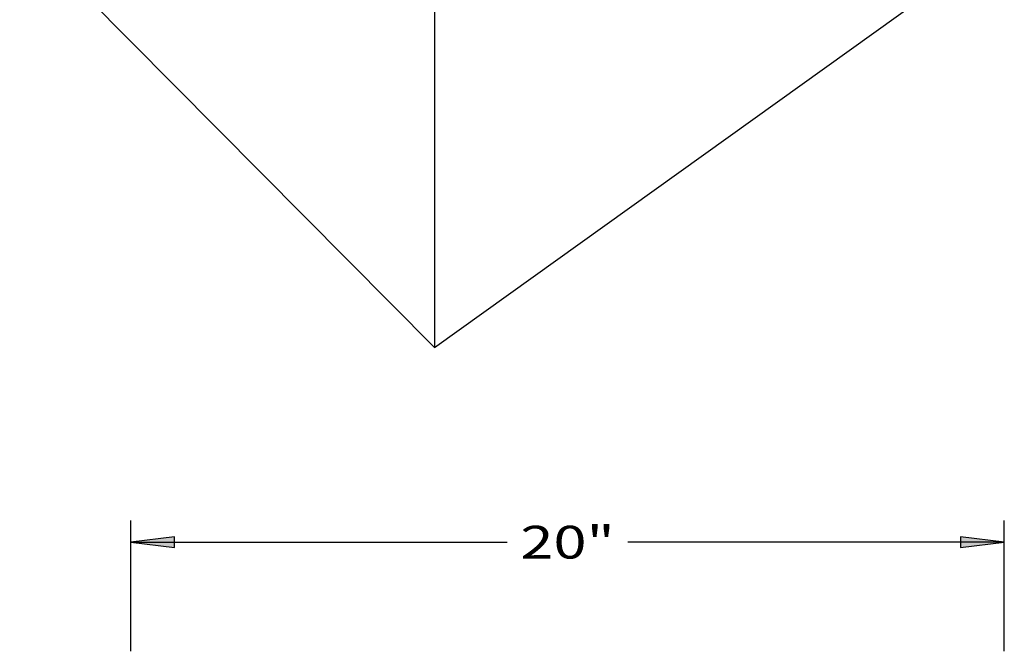
# Model space of a CAD drawing. Extents: x 16 to 260, y 17 to 335.
# Drawn here: x 34 to 124, y 186 to 244 of the extents above; entities that cross this region are included whole.
import ezdxf
from ezdxf.enums import TextEntityAlignment as Align

# ---------------------------------------------------------------- set-up
doc = ezdxf.new("R2010")
doc.units = 0
doc.header["$MEASUREMENT"] = 0
doc.layers.add('12X12BASIN', color=7, linetype='Continuous')
doc.styles.add('ARIAL', font='ARIAL.TTF')

# ---------------------------------------------------------------- blocks, each defined once
blk = doc.blocks.new('LONGARROW')
at = {"layer": '12X12BASIN', "linetype": 'Continuous'}
blk.add_hatch(color=0, dxfattribs=at).paths.add_polyline_path([(0, 0), (2, -0.25), (2, 0.25)])
at = {"layer": '12X12BASIN', "color": 0, "linetype": 'Continuous'}
blk.add_lwpolyline([(0, 0), (2, -0.25), (2, 0.25)], close=True, dxfattribs=at)

msp = doc.modelspace()

# ---------------------------------------------------------------- linework, layer by layer
at = {"layer": '12X12BASIN', "color": 7, "linetype": 'Continuous'}
for p, q in [((71.817, 287.825), (71.817, 213.825)), ((71.817, 213.825), (33.817, 252.155)), ((71.817, 213.825), (117.817, 246.806)), ((44, 186), (44, 198)), ((124, 186), (124, 198)), ((44, 196), (78.479, 196)), ((124, 196), (89.521, 196))]:
    msp.add_line(p, q, dxfattribs=at)

# ---------------------------------------------------------------- block references
at = {"layer": '12X12BASIN', "color": 7, "linetype": 'Continuous', "xscale": 2, "yscale": 2}
msp.add_blockref('LONGARROW', (44, 196), dxfattribs=at)
at = {"layer": '12X12BASIN', "color": 7, "linetype": 'Continuous', "xscale": 2, "yscale": 2, "rotation": 180}
msp.add_blockref('LONGARROW', (124, 196), dxfattribs=at)

# ---------------------------------------------------------------- texts
at = {"layer": '12X12BASIN', "color": 7, "linetype": 'Continuous', "style": 'ARIAL', "width": 1.333333}
msp.add_text('20"', height=3, dxfattribs=at).set_placement((84, 196), align=Align.MIDDLE_CENTER)

doc.saveas('drawing.dxf')
